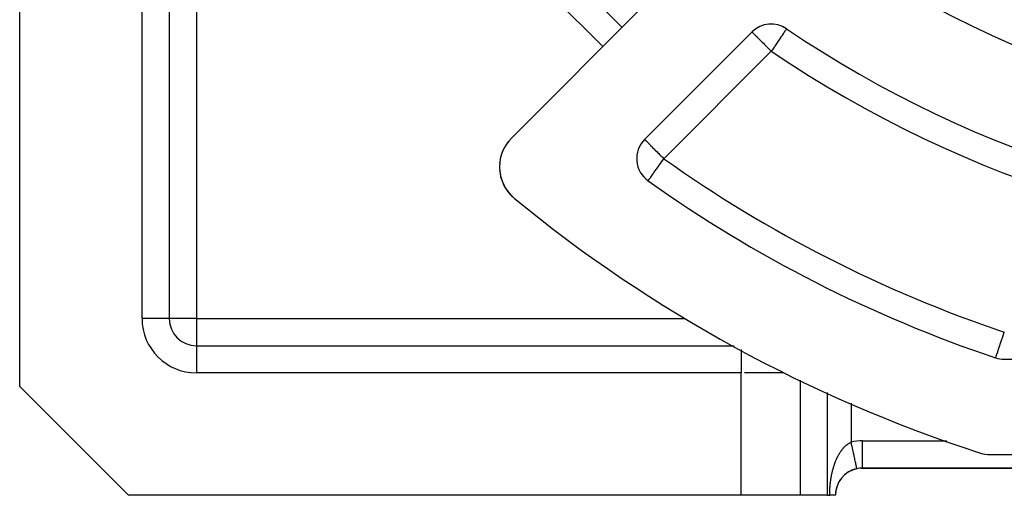
# Model space of a CAD drawing. Units: millimetres. Extents: x 24 to 1152, y -656 to 273.
# Drawn here: x 24 to 96, y -323 to -288 of the extents above; entities that cross this region are included whole.
import ezdxf

# ---------------------------------------------------------------- set-up
doc = ezdxf.new("R2010")
doc.units = ezdxf.units.MM
doc.linetypes.add('DASHED', pattern=[9.652, 8.128, -1.524])
doc.layers.add('nevidi', color=4, linetype='DASHED')

msp = doc.modelspace()

# ---------------------------------------------------------------- linework, layer by layer
at = {"color": 2}
for p, q in [((24, -314.806), (24, -278.394)), ((24, -314.806), (24, -278.394)), ((35, -278.394), (35, -309.806)), ((35, -278.394), (35, -309.806)), ((35, -278.394), (35, -309.806)), ((35, -278.394), (35, -309.806)), ((58.411, -278.496), (68.31, -288.395)), ((58.411, -278.496), (68.31, -288.395)), ((60.172, -296.533), (70.078, -286.627)), ((60.172, -296.533), (70.078, -286.627)), ((77.87, -288.735), (69.967, -296.638)), ((77.87, -288.735), (69.967, -296.638)), ((80.407, -288.494), (80.404, -288.495)), ((80.407, -288.494), (80.404, -288.495)), ((59.514, -297.525), (59.477, -297.623)), ((59.514, -297.525), (59.477, -297.623)), ((59.514, -297.525), (59.516, -297.521)), ((59.514, -297.525), (59.516, -297.521)), ((59.607, -297.32), (59.588, -297.359)), ((59.607, -297.32), (59.588, -297.359)), ((59.635, -297.265), (59.611, -297.312)), ((59.635, -297.265), (59.611, -297.312)), ((59.635, -297.265), (59.636, -297.262)), ((59.635, -297.265), (59.636, -297.262)), ((59.779, -297.018), (59.723, -297.108)), ((59.779, -297.018), (59.723, -297.108)), ((59.779, -297.018), (59.78, -297.016)), ((59.779, -297.018), (59.78, -297.016)), ((59.309, -298.351), (59.301, -298.451)), ((59.309, -298.351), (59.301, -298.451)), ((59.309, -298.351), (59.31, -298.344)), ((59.309, -298.351), (59.31, -298.344)), ((59.346, -298.098), (59.333, -298.172)), ((59.346, -298.098), (59.333, -298.172)), ((59.351, -298.071), (59.347, -298.091)), ((59.351, -298.071), (59.347, -298.091)), ((59.351, -298.071), (59.352, -298.065)), ((59.351, -298.071), (59.352, -298.065)), ((59.419, -297.796), (59.392, -297.894)), ((59.419, -297.796), (59.392, -297.894)), ((59.419, -297.796), (59.421, -297.789)), ((59.419, -297.796), (59.421, -297.789)), ((59.304, -298.908), (59.314, -299.007)), ((59.304, -298.908), (59.314, -299.007)), ((59.307, -298.925), (59.341, -299.184)), ((59.307, -298.925), (59.341, -299.184)), ((59.34, -299.181), (59.359, -299.279)), ((59.34, -299.181), (59.359, -299.279)), ((59.405, -299.463), (59.426, -299.529)), ((59.405, -299.463), (59.426, -299.529)), ((59.488, -299.715), (59.574, -299.918)), ((59.488, -299.715), (59.574, -299.918)), ((70.222, -299.683), (70.223, -299.681)), ((70.222, -299.683), (70.223, -299.681)), ((59.722, -300.198), (59.756, -300.25)), ((59.722, -300.198), (59.756, -300.25)), ((60.018, -300.609), (60.017, -300.608)), ((60.018, -300.609), (60.017, -300.608)), ((60.205, -300.808), (60.261, -300.858)), ((60.205, -300.808), (60.261, -300.858)), ((60.207, -300.809), (60.262, -300.858)), ((60.207, -300.809), (60.262, -300.858)), ((60.209, -300.811), (60.262, -300.859)), ((60.209, -300.811), (60.262, -300.859)), ((60.21, -300.813), (60.262, -300.859)), ((60.21, -300.813), (60.262, -300.859)), ((35, -309.806), (34.998, -309.806)), ((35, -309.806), (34.998, -309.806)), ((37, -311.806), (76.545, -311.806)), ((37, -311.806), (76.545, -311.806)), ((37, -311.806), (37, -311.808)), ((37, -311.806), (76.545, -311.806)), ((37, -311.806), (76.545, -311.806)), ((37, -311.806), (37, -311.808)), ((93.401, -311.806), (93.395, -311.806)), ((93.395, -311.806), (93.401, -311.806)), ((93.401, -311.806), (93.395, -311.806)), ((93.395, -311.806), (93.401, -311.806)), ((95.95, -311.806), (95.947, -311.806)), ((95.947, -311.806), (95.95, -311.806)), ((95.95, -311.806), (95.947, -311.806)), ((95.947, -311.806), (95.95, -311.806)), ((95.786, -312.701), (95.786, -312.7)), ((95.786, -312.701), (95.786, -312.7)), ((96.422, -312.806), (157.578, -312.806)), ((96.422, -312.806), (157.578, -312.806)), ((24, -314.806), (32, -322.806)), ((24, -314.806), (32, -322.806)), ((95.456, -319.806), (158.544, -319.806)), ((95.456, -319.806), (158.544, -319.806)), ((85.916, -320.806), (86, -320.806)), ((86, -320.806), (85.916, -320.806)), ((85.916, -320.806), (86, -320.806)), ((86, -320.806), (85.916, -320.806)), ((85.916, -320.806), (86, -320.806)), ((86, -320.806), (85.916, -320.806)), ((85.916, -320.806), (86, -320.806)), ((86, -320.806), (85.916, -320.806)), ((86, -320.806), (86, -320.802)), ((86, -320.806), (86, -320.802)), ((86, -320.806), (168, -320.806)), ((168, -320.806), (86, -320.806)), ((86, -320.806), (168, -320.806)), ((168, -320.806), (86, -320.806)), ((77.072, -322.806), (32, -322.806)), ((77.072, -322.806), (32, -322.806)), ((81.402, -322.806), (77.072, -322.806)), ((81.402, -322.806), (77.072, -322.806)), ((83.423, -322.806), (81.402, -322.806)), ((83.423, -322.806), (81.402, -322.806)), ((83.423, -322.806), (83.577, -322.806)), ((83.423, -322.806), (83.577, -322.806)), ((84, -322.806), (83.577, -322.806)), ((84, -322.806), (83.577, -322.806)), ((84, -322.806), (83.995, -322.806)), ((84, -322.806), (83.995, -322.806))]:
    msp.add_line(p, q, dxfattribs=at)
for points in [[(59.993, -296.729), (59.947, -296.786), (59.881, -296.872)], [(59.993, -296.729), (59.947, -296.786), (59.881, -296.872)], [(59.994, -296.729), (59.994, -296.729), (59.993, -296.729)], [(59.994, -296.729), (59.994, -296.729), (59.993, -296.729)], [(59.307, -298.925), (59.304, -298.908), (59.304, -298.902)], [(59.307, -298.925), (59.304, -298.908), (59.304, -298.902)], [(59.344, -299.196), (59.401, -299.449), (59.399, -299.443)], [(59.344, -299.196), (59.401, -299.449), (59.399, -299.443)], [(59.405, -299.463), (59.401, -299.449), (59.428, -299.542)], [(59.405, -299.463), (59.401, -299.449), (59.428, -299.542)], [(59.453, -299.611), (59.483, -299.703), (59.481, -299.699)], [(59.453, -299.611), (59.483, -299.703), (59.481, -299.699)], [(59.488, -299.715), (59.483, -299.703), (59.518, -299.793)], [(59.488, -299.715), (59.483, -299.703), (59.518, -299.793)], [(59.584, -299.942), (59.587, -299.949), (59.63, -300.035)], [(59.584, -299.942), (59.587, -299.949), (59.63, -300.035)], [(59.598, -299.969), (59.592, -299.959), (59.587, -299.949), (59.585, -299.944)], [(59.598, -299.969), (59.592, -299.959), (59.587, -299.949), (59.585, -299.944)], [(59.592, -299.959), (59.712, -300.183), (59.764, -300.267)], [(59.592, -299.959), (59.712, -300.183), (59.764, -300.267)], [(59.598, -299.969), (59.717, -300.191), (59.712, -300.183), (59.71, -300.18)], [(59.598, -299.969), (59.717, -300.191), (59.712, -300.183), (59.71, -300.18)], [(59.722, -300.198), (59.717, -300.191), (59.756, -300.25)], [(59.722, -300.198), (59.717, -300.191), (59.756, -300.25)], [(59.801, -300.32), (59.857, -300.404), (59.915, -300.483)], [(59.801, -300.32), (59.857, -300.404), (59.915, -300.483)], [(59.803, -300.322), (59.861, -300.41), (60.018, -300.609), (60.083, -300.682)], [(59.803, -300.322), (59.861, -300.41), (60.018, -300.609), (60.083, -300.682)], [(59.87, -300.421), (59.865, -300.415), (59.861, -300.41), (59.857, -300.404), (59.855, -300.402)], [(59.87, -300.421), (59.865, -300.415), (59.861, -300.41), (59.857, -300.404), (59.855, -300.402)], [(59.865, -300.415), (60.021, -300.613), (60.196, -300.8), (60.259, -300.856)], [(59.865, -300.415), (60.021, -300.613), (60.196, -300.8), (60.259, -300.856)], [(59.87, -300.421), (60.024, -300.616), (60.198, -300.801), (60.26, -300.856)], [(59.87, -300.421), (60.024, -300.616), (60.198, -300.801), (60.26, -300.856)], [(60.034, -300.627), (60.031, -300.623), (60.027, -300.62), (60.024, -300.616), (60.021, -300.613)], [(60.034, -300.627), (60.031, -300.623), (60.027, -300.62), (60.024, -300.616), (60.021, -300.613)], [(60.027, -300.62), (60.2, -300.803), (60.26, -300.857)], [(60.027, -300.62), (60.2, -300.803), (60.26, -300.857)], [(60.031, -300.623), (60.202, -300.804), (60.261, -300.857)], [(60.031, -300.623), (60.202, -300.804), (60.261, -300.857)], [(60.034, -300.627), (60.203, -300.806), (60.261, -300.858)], [(60.034, -300.627), (60.203, -300.806), (60.261, -300.858)], [(60.212, -300.814), (60.21, -300.813), (60.209, -300.811), (60.207, -300.809), (60.205, -300.808), (60.203, -300.806), (60.202, -300.804), (60.2, -300.803), (60.198, -300.801), (60.196, -300.8), (60.196, -300.799)], [(60.212, -300.814), (60.21, -300.813), (60.209, -300.811), (60.207, -300.809), (60.205, -300.808), (60.203, -300.806), (60.202, -300.804), (60.2, -300.803), (60.198, -300.801), (60.196, -300.8), (60.196, -300.799)], [(85.577, -320.851), (85.577, -320.851), (85.577, -320.847)], [(85.577, -320.851), (85.577, -320.851), (85.577, -320.847)]]:
    msp.add_lwpolyline(points, dxfattribs=at)
for centre, radius, start, end in [((127, -219.806), 76, 185.88661, 264.11339), ((127, -219.806), 76, 185.88661, 264.11339), ((127, -219.806), 73.34, 239.1266, 261.52466), ((127, -219.806), 73.34, 239.1266, 261.52466), ((127, -219.806), 72.412, 240.19358, 262.47259), ((127, -219.806), 72.412, 240.19358, 262.47259), ((79.284, -290.149), 2, 55.84982, 135), ((79.284, -290.149), 2, 55.84982, 135), ((127, -219.806), 83, 235.84982, 304.15018), ((127, -219.806), 83, 235.84982, 304.15018), ((93.515, -300.645), 5, 90.30741, 90.36689), ((93.515, -300.645), 5, 90.30741, 90.36689), ((62.294, -298.654), 3, 135, 180), ((62.294, -298.654), 3, 135, 180), ((62.294, -298.654), 3, 140.06454, 141.47343), ((62.294, -298.654), 3, 140.06454, 141.47343), ((71.381, -298.052), 2, 135, 234.59407), ((71.381, -298.052), 2, 135, 234.59407), ((62.294, -298.654), 3, 180, 230.62627), ((62.294, -298.654), 3, 180, 230.62627), ((127, -219.806), 98, 234.59407, 251.42665), ((127, -219.806), 98, 234.59407, 251.42665), ((127, -219.806), 105, 230.62627, 251.98589), ((127, -219.806), 105, 230.62627, 251.98589), ((37, -309.806), 2, 180, 270), ((37, -309.806), 2, 180, 270), ((86.892, -309.806), 2, 352.7092, 352.77582), ((86.892, -309.806), 2, 352.7092, 352.77582), ((96.422, -310.806), 2, 251.42665, 270), ((96.422, -310.806), 2, 251.42665, 270), ((95.456, -316.806), 3, 251.98589, 270), ((95.456, -316.806), 3, 251.98589, 270), ((86, -322.806), 2, 90, 102.2), ((86, -322.806), 2, 90, 102.2), ((86, -322.806), 2, 102.2, 180), ((86, -322.806), 2, 102.2, 180), ((86, -322.806), 2, 134.48234, 141.53846), ((86, -322.806), 2, 134.48234, 141.53846), ((86, -322.806), 2, 131.85967, 132.18727), ((86, -322.806), 2, 131.85967, 132.18727), ((86, -322.806), 2, 125.46383, 131.1533), ((86, -322.806), 2, 125.46383, 131.1533), ((86, -322.806), 2, 124.12216, 124.47762), ((86, -322.806), 2, 124.12216, 124.47762), ((86, -322.806), 2, 118.46895, 123.45989), ((86, -322.806), 2, 118.46895, 123.45989), ((86, -322.806), 2, 117.18745, 118.46154), ((86, -322.806), 2, 117.18745, 118.46154), ((86, -322.806), 2, 110.76923, 115.76648), ((86, -322.806), 2, 110.76923, 115.76648), ((86, -322.806), 2, 109.95196, 110.42102), ((86, -322.806), 2, 109.95196, 110.42102), ((86, -322.806), 2, 108.11779, 108.60412), ((86, -322.806), 2, 108.11779, 108.60412), ((86, -322.806), 2, 106.27342, 108.07729), ((86, -322.806), 2, 106.27342, 108.07729), ((86, -322.806), 2, 103.07692, 104.89488), ((86, -322.806), 2, 103.07692, 104.89488), ((86, -322.806), 2, 162.92681, 169.61318), ((86, -322.806), 2, 162.92681, 169.61318), ((86, -322.806), 2, 158.1806, 161.92271), ((86, -322.806), 2, 158.1806, 161.92271), ((86, -322.806), 2, 149.76306, 155.7249), ((86, -322.806), 2, 149.76306, 155.7249), ((86, -322.806), 2, 148.61824, 149.23077), ((86, -322.806), 2, 148.61824, 149.23077), ((86, -322.806), 2, 142.52635, 146.54011), ((86, -322.806), 2, 142.52635, 146.54011), ((86, -322.806), 2, 171.02286, 178.4879), ((86, -322.806), 2, 171.02286, 178.4879)]:
    msp.add_arc(centre, radius, start, end, dxfattribs=at)
at = {"layer": 'nevidi', "color": 7, "linetype": 'Continuous'}
for p, q in [((37, -273.88), (37, -309.806)), ((37, -273.88), (37, -309.806)), ((33, -309.806), (33, -278.394)), ((33, -309.806), (33, -278.394)), ((66.896, -289.809), (56.996, -279.91)), ((66.896, -289.809), (56.996, -279.91)), ((79.284, -290.149), (71.381, -298.052)), ((79.284, -290.149), (71.381, -298.052)), ((85.669, -308.582), (85.664, -308.578)), ((85.669, -308.582), (85.664, -308.578)), ((34.998, -309.806), (33, -309.806)), ((34.998, -309.806), (33, -309.806)), ((37, -309.806), (35, -309.806)), ((37, -309.806), (35, -309.806)), ((37, -309.806), (37, -311.806)), ((37, -309.806), (72.926, -309.806)), ((37, -309.806), (37, -311.806)), ((37, -309.806), (72.926, -309.806)), ((87.345, -309.353), (87.344, -309.355)), ((87.345, -309.353), (87.344, -309.355)), ((88.907, -310.075), (88.908, -310.073)), ((88.907, -310.075), (88.908, -310.073)), ((90.892, -310.664), (90.892, -310.662)), ((90.892, -310.664), (90.892, -310.662)), ((90.892, -310.868), (90.892, -310.866)), ((90.892, -310.868), (90.892, -310.866)), ((37, -311.808), (37, -313.806)), ((37, -311.808), (37, -313.806)), ((77.072, -312.094), (77.072, -313.806)), ((77.072, -312.094), (77.072, -313.806)), ((77.072, -313.806), (37, -313.806)), ((77.072, -313.806), (37, -313.806)), ((77.072, -322.806), (77.072, -313.806)), ((77.072, -322.806), (77.072, -313.806)), ((80.213, -313.806), (77.314, -313.806)), ((80.213, -313.806), (77.314, -313.806)), ((81.402, -314.341), (81.402, -322.806)), ((81.402, -314.341), (81.402, -322.806)), ((83.423, -322.806), (83.423, -315.25)), ((83.423, -322.806), (83.423, -315.25)), ((85.155, -316.029), (85.155, -318.896)), ((85.155, -316.029), (85.155, -318.896)), ((85.962, -318.806), (86, -318.806)), ((85.962, -318.806), (86, -318.806)), ((86, -320.802), (86, -318.806)), ((86, -318.806), (92.184, -318.806)), ((86, -320.802), (86, -318.806)), ((86, -318.806), (92.184, -318.806))]:
    msp.add_line(p, q, dxfattribs=at)
for points in [[(77.87, -288.735), (77.877, -288.74), (77.884, -288.747), (77.895, -288.759), (77.921, -288.786), (77.927, -288.792), (77.974, -288.84), (77.982, -288.848), (78.029, -288.895), (78.041, -288.907), (78.068, -288.934), (78.129, -288.995), (78.177, -289.042), (78.238, -289.103), (78.244, -289.109), (78.305, -289.169), (78.39, -289.255), (78.45, -289.315), (78.463, -289.328), (78.569, -289.434), (78.61, -289.475), (78.702, -289.567), (78.783, -289.648), (78.783, -289.648), (78.95, -289.815), (78.964, -289.829), (79.025, -289.891), (79.151, -290.017), (79.203, -290.069), (79.284, -290.149)], [(77.87, -288.735), (77.877, -288.74), (77.884, -288.747), (77.895, -288.759), (77.921, -288.786), (77.927, -288.792), (77.974, -288.84), (77.982, -288.848), (78.029, -288.895), (78.041, -288.907), (78.068, -288.934), (78.129, -288.995), (78.177, -289.042), (78.238, -289.103), (78.244, -289.109), (78.305, -289.169), (78.39, -289.255), (78.45, -289.315), (78.463, -289.328), (78.569, -289.434), (78.61, -289.475), (78.702, -289.567), (78.783, -289.648), (78.783, -289.648), (78.95, -289.815), (78.964, -289.829), (79.025, -289.891), (79.151, -290.017), (79.203, -290.069), (79.284, -290.149)], [(80.404, -288.495), (80.402, -288.498), (80.393, -288.511), (80.386, -288.521), (80.377, -288.536), (80.373, -288.542), (80.352, -288.575), (80.352, -288.576), (80.316, -288.63), (80.297, -288.659), (80.264, -288.707), (80.264, -288.707), (80.221, -288.768), (80.19, -288.813), (80.134, -288.895), (80.128, -288.903), (80.089, -288.961), (80.022, -289.06), (79.993, -289.103), (79.951, -289.166), (79.903, -289.237), (79.841, -289.328), (79.772, -289.43), (79.768, -289.436), (79.679, -289.567), (79.632, -289.636), (79.54, -289.772), (79.511, -289.815), (79.487, -289.851), (79.339, -290.069), (79.337, -290.072), (79.284, -290.149)], [(80.404, -288.495), (80.402, -288.498), (80.393, -288.511), (80.386, -288.521), (80.377, -288.536), (80.373, -288.542), (80.352, -288.575), (80.352, -288.576), (80.316, -288.63), (80.297, -288.659), (80.264, -288.707), (80.264, -288.707), (80.221, -288.768), (80.19, -288.813), (80.134, -288.895), (80.128, -288.903), (80.089, -288.961), (80.022, -289.06), (79.993, -289.103), (79.951, -289.166), (79.903, -289.237), (79.841, -289.328), (79.772, -289.43), (79.768, -289.436), (79.679, -289.567), (79.632, -289.636), (79.54, -289.772), (79.511, -289.815), (79.487, -289.851), (79.339, -290.069), (79.337, -290.072), (79.284, -290.149)], [(69.967, -296.638), (69.973, -296.644), (69.979, -296.651), (69.992, -296.664), (70.017, -296.689), (70.027, -296.698), (70.039, -296.71), (70.078, -296.749), (70.08, -296.751), (70.148, -296.82), (70.166, -296.837), (70.242, -296.913), (70.254, -296.926), (70.274, -296.945), (70.364, -297.036), (70.401, -297.073), (70.491, -297.162), (70.52, -297.192), (70.547, -297.218), (70.707, -297.378), (70.712, -297.384), (70.744, -297.415), (70.879, -297.551), (70.94, -297.611), (71.009, -297.681), (71.061, -297.732), (71.194, -297.866), (71.248, -297.92), (71.281, -297.952), (71.381, -298.052)], [(69.967, -296.638), (69.973, -296.644), (69.979, -296.651), (69.992, -296.664), (70.017, -296.689), (70.027, -296.698), (70.039, -296.71), (70.078, -296.749), (70.08, -296.751), (70.148, -296.82), (70.166, -296.837), (70.242, -296.913), (70.254, -296.926), (70.274, -296.945), (70.364, -297.036), (70.401, -297.073), (70.491, -297.162), (70.52, -297.192), (70.547, -297.218), (70.707, -297.378), (70.712, -297.384), (70.744, -297.415), (70.879, -297.551), (70.94, -297.611), (71.009, -297.681), (71.061, -297.732), (71.194, -297.866), (71.248, -297.92), (71.281, -297.952), (71.381, -298.052)], [(70.223, -299.681), (70.225, -299.678), (70.236, -299.663), (70.241, -299.656), (70.255, -299.637), (70.256, -299.635), (70.279, -299.602), (70.286, -299.593), (70.329, -299.532), (70.337, -299.52), (70.371, -299.473), (70.389, -299.448), (70.414, -299.412), (70.473, -299.33), (70.505, -299.285), (70.508, -299.28), (70.589, -299.167), (70.618, -299.125), (70.651, -299.079), (70.742, -298.951), (70.746, -298.945), (70.809, -298.857), (70.877, -298.761), (70.95, -298.659), (70.976, -298.621), (71.021, -298.558), (71.15, -298.378), (71.172, -298.346), (71.195, -298.314), (71.326, -298.129), (71.327, -298.128), (71.381, -298.052)], [(70.223, -299.681), (70.225, -299.678), (70.236, -299.663), (70.241, -299.656), (70.255, -299.637), (70.256, -299.635), (70.279, -299.602), (70.286, -299.593), (70.329, -299.532), (70.337, -299.52), (70.371, -299.473), (70.389, -299.448), (70.414, -299.412), (70.473, -299.33), (70.505, -299.285), (70.508, -299.28), (70.589, -299.167), (70.618, -299.125), (70.651, -299.079), (70.742, -298.951), (70.746, -298.945), (70.809, -298.857), (70.877, -298.761), (70.95, -298.659), (70.976, -298.621), (71.021, -298.558), (71.15, -298.378), (71.172, -298.346), (71.195, -298.314), (71.326, -298.129), (71.327, -298.128), (71.381, -298.052)], [(95.786, -312.7), (95.787, -312.697), (95.79, -312.688), (95.795, -312.672), (95.796, -312.671), (95.799, -312.659), (95.804, -312.646), (95.817, -312.608), (95.818, -312.604), (95.835, -312.552), (95.84, -312.54), (95.849, -312.513), (95.874, -312.437), (95.882, -312.413), (95.891, -312.387), (95.934, -312.26), (95.938, -312.248), (95.943, -312.233), (96.001, -312.06), (96.003, -312.053), (96.047, -311.923), (96.071, -311.852), (96.071, -311.851), (96.145, -311.63), (96.146, -311.627), (96.225, -311.394), (96.227, -311.388), (96.241, -311.344), (96.307, -311.148), (96.31, -311.14), (96.392, -310.895), (96.395, -310.887), (96.422, -310.806)], [(95.786, -312.7), (95.787, -312.697), (95.79, -312.688), (95.795, -312.672), (95.796, -312.671), (95.799, -312.659), (95.804, -312.646), (95.817, -312.608), (95.818, -312.604), (95.835, -312.552), (95.84, -312.54), (95.849, -312.513), (95.874, -312.437), (95.882, -312.413), (95.891, -312.387), (95.934, -312.26), (95.938, -312.248), (95.943, -312.233), (96.001, -312.06), (96.003, -312.053), (96.047, -311.923), (96.071, -311.852), (96.071, -311.851), (96.145, -311.63), (96.146, -311.627), (96.225, -311.394), (96.227, -311.388), (96.241, -311.344), (96.307, -311.148), (96.31, -311.14), (96.392, -310.895), (96.395, -310.887), (96.422, -310.806)], [(83.577, -322.806), (83.577, -322.793), (83.577, -322.774), (83.578, -322.72), (83.578, -322.7), (83.579, -322.647), (83.579, -322.627), (83.581, -322.574), (83.581, -322.555), (83.583, -322.502), (83.584, -322.482), (83.586, -322.429), (83.587, -322.41), (83.59, -322.358), (83.591, -322.339), (83.594, -322.286), (83.596, -322.268), (83.599, -322.215), (83.601, -322.196), (83.605, -322.144), (83.607, -322.126), (83.611, -322.074), (83.613, -322.056), (83.618, -322.004), (83.62, -321.986), (83.625, -321.934), (83.628, -321.916), (83.634, -321.865), (83.635, -321.852), (83.636, -321.847), (83.642, -321.796), (83.645, -321.778), (83.651, -321.727), (83.654, -321.709), (83.661, -321.659), (83.664, -321.641), (83.672, -321.591), (83.675, -321.574), (83.683, -321.524), (83.686, -321.506), (83.694, -321.457), (83.698, -321.44), (83.707, -321.391), (83.71, -321.374), (83.719, -321.326), (83.723, -321.308), (83.733, -321.26), (83.736, -321.243), (83.746, -321.196), (83.75, -321.179), (83.761, -321.131), (83.765, -321.114), (83.776, -321.067), (83.78, -321.05), (83.792, -321.003), (83.796, -320.987), (83.808, -320.94), (83.813, -320.923), (83.825, -320.877), (83.826, -320.876), (83.83, -320.859), (83.843, -320.813), (83.848, -320.796), (83.862, -320.749), (83.867, -320.733), (83.881, -320.687), (83.886, -320.67), (83.901, -320.625), (83.906, -320.608), (83.921, -320.563), (83.927, -320.547), (83.942, -320.503), (83.948, -320.488), (83.963, -320.444), (83.969, -320.428), (83.985, -320.385), (83.991, -320.37), (84.008, -320.326), (84.014, -320.311), (84.031, -320.268), (84.038, -320.253), (84.04, -320.248), (84.056, -320.209), (84.063, -320.194), (84.082, -320.15), (84.089, -320.134), (84.109, -320.091), (84.116, -320.075), (84.136, -320.032), (84.144, -320.016), (84.165, -319.973), (84.173, -319.958), (84.195, -319.915), (84.203, -319.9), (84.225, -319.858), (84.234, -319.843), (84.257, -319.801), (84.266, -319.786), (84.274, -319.771), (84.291, -319.744), (84.299, -319.729), (84.325, -319.687), (84.335, -319.672), (84.361, -319.63), (84.371, -319.615), (84.399, -319.574), (84.409, -319.56), (84.437, -319.52), (84.447, -319.506), (84.476, -319.467), (84.486, -319.453), (84.516, -319.415), (84.526, -319.403), (84.527, -319.401), (84.559, -319.363), (84.57, -319.35), (84.604, -319.312), (84.616, -319.298), (84.651, -319.26), (84.664, -319.247)], [(83.577, -322.806), (83.577, -322.793), (83.577, -322.774), (83.578, -322.72), (83.578, -322.7), (83.579, -322.647), (83.579, -322.627), (83.581, -322.574), (83.581, -322.555), (83.583, -322.502), (83.584, -322.482), (83.586, -322.429), (83.587, -322.41), (83.59, -322.358), (83.591, -322.339), (83.594, -322.286), (83.596, -322.268), (83.599, -322.215), (83.601, -322.196), (83.605, -322.144), (83.607, -322.126), (83.611, -322.074), (83.613, -322.056), (83.618, -322.004), (83.62, -321.986), (83.625, -321.934), (83.628, -321.916), (83.634, -321.865), (83.635, -321.852), (83.636, -321.847), (83.642, -321.796), (83.645, -321.778), (83.651, -321.727), (83.654, -321.709), (83.661, -321.659), (83.664, -321.641), (83.672, -321.591), (83.675, -321.574), (83.683, -321.524), (83.686, -321.506), (83.694, -321.457), (83.698, -321.44), (83.707, -321.391), (83.71, -321.374), (83.719, -321.326), (83.723, -321.308), (83.733, -321.26), (83.736, -321.243), (83.746, -321.196), (83.75, -321.179), (83.761, -321.131), (83.765, -321.114), (83.776, -321.067), (83.78, -321.05), (83.792, -321.003), (83.796, -320.987), (83.808, -320.94), (83.813, -320.923), (83.825, -320.877), (83.826, -320.876), (83.83, -320.859), (83.843, -320.813), (83.848, -320.796), (83.862, -320.749), (83.867, -320.733), (83.881, -320.687), (83.886, -320.67), (83.901, -320.625), (83.906, -320.608), (83.921, -320.563), (83.927, -320.547), (83.942, -320.503), (83.948, -320.488), (83.963, -320.444), (83.969, -320.428), (83.985, -320.385), (83.991, -320.37), (84.008, -320.326), (84.014, -320.311), (84.031, -320.268), (84.038, -320.253), (84.04, -320.248), (84.056, -320.209), (84.063, -320.194), (84.082, -320.15), (84.089, -320.134), (84.109, -320.091), (84.116, -320.075), (84.136, -320.032), (84.144, -320.016), (84.165, -319.973), (84.173, -319.958), (84.195, -319.915), (84.203, -319.9), (84.225, -319.858), (84.234, -319.843), (84.257, -319.801), (84.266, -319.786), (84.274, -319.771), (84.291, -319.744), (84.299, -319.729), (84.325, -319.687), (84.335, -319.672), (84.361, -319.63), (84.371, -319.615), (84.399, -319.574), (84.409, -319.56), (84.437, -319.52), (84.447, -319.506), (84.476, -319.467), (84.486, -319.453), (84.516, -319.415), (84.526, -319.403), (84.527, -319.401), (84.559, -319.363), (84.57, -319.35), (84.604, -319.312), (84.616, -319.298), (84.651, -319.26), (84.664, -319.247)], [(84.664, -319.247), (84.702, -319.21), (84.715, -319.197), (84.753, -319.161), (84.767, -319.149), (84.788, -319.13), (84.806, -319.115), (84.82, -319.103), (84.862, -319.07), (84.878, -319.059), (84.923, -319.026), (84.939, -319.015), (84.985, -318.985), (85.001, -318.975), (85.047, -318.949), (85.058, -318.943), (85.064, -318.94), (85.11, -318.917), (85.127, -318.909), (85.155, -318.896)], [(84.664, -319.247), (84.702, -319.21), (84.715, -319.197), (84.753, -319.161), (84.767, -319.149), (84.788, -319.13), (84.806, -319.115), (84.82, -319.103), (84.862, -319.07), (84.878, -319.059), (84.923, -319.026), (84.939, -319.015), (84.985, -318.985), (85.001, -318.975), (85.047, -318.949), (85.058, -318.943), (85.064, -318.94), (85.11, -318.917), (85.127, -318.909), (85.155, -318.896)], [(85.577, -320.847), (85.576, -320.843), (85.573, -320.83), (85.569, -320.813), (85.567, -320.804), (85.562, -320.778), (85.554, -320.745), (85.552, -320.736), (85.544, -320.697), (85.532, -320.643), (85.531, -320.638), (85.52, -320.587), (85.504, -320.513), (85.504, -320.51), (85.491, -320.451), (85.472, -320.363), (85.469, -320.348), (85.456, -320.29), (85.434, -320.189), (85.428, -320.16), (85.416, -320.106), (85.392, -319.994), (85.382, -319.949), (85.373, -319.904), (85.346, -319.783), (85.333, -319.719), (85.325, -319.686), (85.298, -319.557), (85.28, -319.474), (85.275, -319.455), (85.246, -319.32), (85.224, -319.219), (85.224, -319.216), (85.194, -319.077), (85.171, -318.971), (85.168, -318.958), (85.155, -318.896)], [(85.577, -320.847), (85.576, -320.843), (85.573, -320.83), (85.569, -320.813), (85.567, -320.804), (85.562, -320.778), (85.554, -320.745), (85.552, -320.736), (85.544, -320.697), (85.532, -320.643), (85.531, -320.638), (85.52, -320.587), (85.504, -320.513), (85.504, -320.51), (85.491, -320.451), (85.472, -320.363), (85.469, -320.348), (85.456, -320.29), (85.434, -320.189), (85.428, -320.16), (85.416, -320.106), (85.392, -319.994), (85.382, -319.949), (85.373, -319.904), (85.346, -319.783), (85.333, -319.719), (85.325, -319.686), (85.298, -319.557), (85.28, -319.474), (85.275, -319.455), (85.246, -319.32), (85.224, -319.219), (85.224, -319.216), (85.194, -319.077), (85.171, -318.971), (85.168, -318.958), (85.155, -318.896)]]:
    msp.add_lwpolyline(points, dxfattribs=at)
for centre, radius, start, end in [((127, -219.806), 70.413, 240.19358, 262.47259), ((127, -219.806), 70.413, 240.19358, 262.47259), ((127, -219.806), 85, 235.84982, 304.15018), ((127, -219.806), 85, 235.84982, 304.15018), ((127, -219.806), 96, 234.59407, 251.42665), ((127, -219.806), 96, 234.59407, 251.42665), ((37, -309.806), 4, 180, 270), ((37, -309.806), 4, 180, 270), ((86, -322.806), 4, 90, 102.2), ((86, -322.806), 4, 90, 102.2)]:
    msp.add_arc(centre, radius, start, end, dxfattribs=at)

doc.saveas('drawing.dxf')
